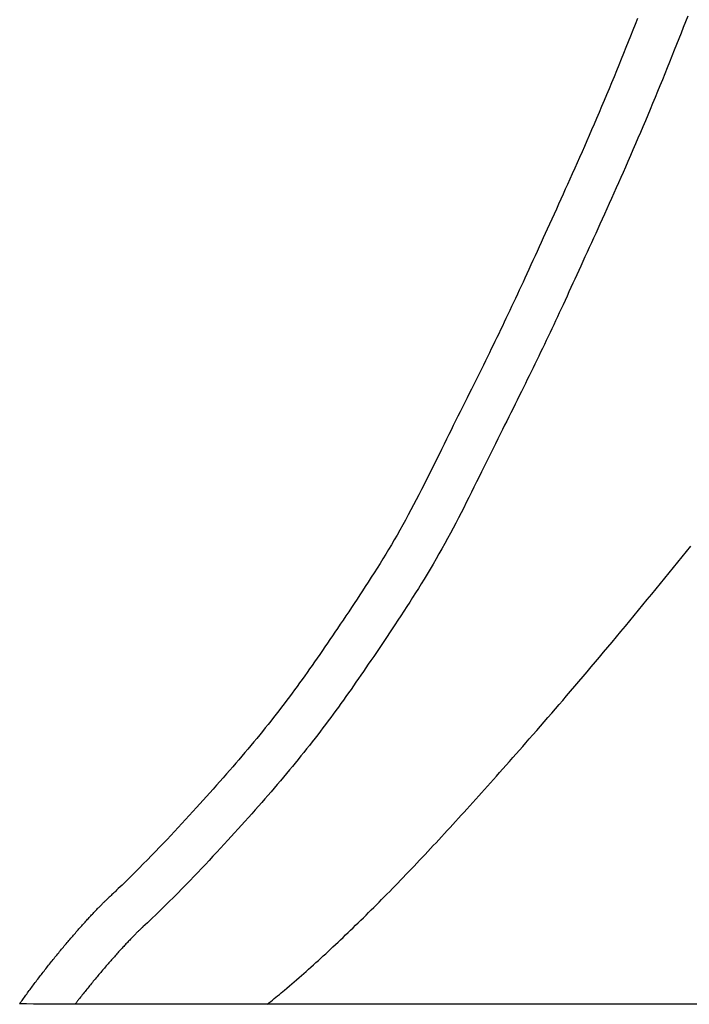
# Model space of a CAD drawing. Extents: x -335 to 1028, y -351 to 581.
# Drawn here: x -115 to -86, y -145 to -102 of the extents above; entities that cross this region are included whole.
import ezdxf

# ---------------------------------------------------------------- set-up
doc = ezdxf.new("R2010")
doc.units = 0
doc.header["$LTSCALE"] = 20
doc.layers.add('DETAIL', color=5, linetype='CONTINUOUS')

msp = doc.modelspace()

# ---------------------------------------------------------------- linework, layer by layer
at = {"layer": 'DETAIL', "color": 5, "linetype": 'CONTINUOUS'}
for p, q in [((-88.728, -102.384), (-88.828, -102.637)), ((-86.556, -102.281), (-86.652, -102.526)), ((-88.828, -102.637), (-88.927, -102.888)), ((-86.748, -102.772), (-86.844, -103.018)), ((-86.652, -102.526), (-86.748, -102.772)), ((-86.748, -102.772), (-86.748, -102.772)), ((-89.028, -103.14), (-89.129, -103.392)), ((-88.927, -102.888), (-89.028, -103.14)), ((-88.927, -102.888), (-88.927, -102.888)), ((-86.844, -103.018), (-86.94, -103.262)), ((-89.23, -103.644), (-89.331, -103.895)), ((-89.129, -103.392), (-89.23, -103.644)), ((-89.129, -103.392), (-89.129, -103.392)), ((-87.037, -103.505), (-87.135, -103.752)), ((-86.94, -103.262), (-87.037, -103.505)), ((-86.94, -103.262), (-86.94, -103.262)), ((-89.331, -103.895), (-89.433, -104.145)), ((-89.331, -103.895), (-89.331, -103.895)), ((-87.236, -104.007), (-87.34, -104.266)), ((-87.135, -103.752), (-87.236, -104.007)), ((-87.135, -103.752), (-87.135, -103.752)), ((-89.536, -104.397), (-89.641, -104.654)), ((-89.433, -104.145), (-89.536, -104.397)), ((-89.536, -104.397), (-89.536, -104.397)), ((-87.444, -104.524), (-87.547, -104.78)), ((-87.34, -104.266), (-87.444, -104.524)), ((-87.34, -104.266), (-87.34, -104.266)), ((-89.747, -104.912), (-89.854, -105.17)), ((-89.641, -104.654), (-89.747, -104.912)), ((-89.747, -104.912), (-89.747, -104.912)), ((-87.547, -104.78), (-87.651, -105.037)), ((-87.547, -104.78), (-87.547, -104.78)), ((-89.854, -105.17), (-89.961, -105.427)), ((-87.756, -105.293), (-87.861, -105.549)), ((-87.651, -105.037), (-87.756, -105.293)), ((-87.756, -105.293), (-87.756, -105.293)), ((-90.068, -105.684), (-90.176, -105.941)), ((-89.961, -105.427), (-90.068, -105.684)), ((-89.961, -105.427), (-89.961, -105.427)), ((-87.967, -105.805), (-88.073, -106.062)), ((-87.861, -105.549), (-87.967, -105.805)), ((-87.967, -105.805), (-87.967, -105.805)), ((-90.284, -106.197), (-90.393, -106.454)), ((-90.176, -105.941), (-90.284, -106.197)), ((-90.176, -105.941), (-90.176, -105.941)), ((-88.073, -106.062), (-88.179, -106.317)), ((-90.393, -106.454), (-90.504, -106.713)), ((-90.393, -106.454), (-90.393, -106.454)), ((-88.285, -106.568), (-88.39, -106.818)), ((-88.179, -106.317), (-88.285, -106.568)), ((-88.179, -106.317), (-88.179, -106.317)), ((-90.613, -106.966), (-90.717, -107.208)), ((-90.504, -106.713), (-90.613, -106.966)), ((-90.613, -106.966), (-90.613, -106.966)), ((-88.496, -107.069), (-88.603, -107.319)), ((-88.39, -106.818), (-88.496, -107.069)), ((-88.39, -106.818), (-88.39, -106.818)), ((-90.82, -107.444), (-90.923, -107.682)), ((-90.717, -107.208), (-90.82, -107.444)), ((-90.82, -107.444), (-90.82, -107.444)), ((-88.603, -107.319), (-88.71, -107.57)), ((-88.603, -107.319), (-88.603, -107.319)), ((-91.028, -107.921), (-91.133, -108.159)), ((-90.923, -107.682), (-91.028, -107.921)), ((-91.028, -107.921), (-91.028, -107.921)), ((-88.817, -107.819), (-88.925, -108.068)), ((-88.71, -107.57), (-88.817, -107.819)), ((-88.817, -107.819), (-88.817, -107.819)), ((-91.133, -108.159), (-91.238, -108.397)), ((-89.034, -108.319), (-89.144, -108.572)), ((-88.925, -108.068), (-89.034, -108.319)), ((-89.034, -108.319), (-89.034, -108.319)), ((-91.343, -108.634), (-91.449, -108.873)), ((-91.238, -108.397), (-91.343, -108.634)), ((-91.238, -108.397), (-91.238, -108.397)), ((-89.144, -108.572), (-89.252, -108.817)), ((-91.557, -109.114), (-91.662, -109.348)), ((-91.449, -108.873), (-91.557, -109.114)), ((-91.449, -108.873), (-91.449, -108.873)), ((-89.353, -109.048), (-89.452, -109.271)), ((-89.252, -108.817), (-89.353, -109.048)), ((-89.252, -108.817), (-89.252, -108.817)), ((-91.76, -109.567), (-91.856, -109.78)), ((-91.662, -109.348), (-91.76, -109.567)), ((-91.662, -109.348), (-91.662, -109.348)), ((-89.552, -109.497), (-89.653, -109.724)), ((-89.452, -109.271), (-89.552, -109.497)), ((-89.452, -109.271), (-89.452, -109.271)), ((-91.953, -109.994), (-92.05, -110.211)), ((-91.856, -109.78), (-91.953, -109.994)), ((-91.856, -109.78), (-91.856, -109.78)), ((-89.755, -109.951), (-89.856, -110.177)), ((-89.653, -109.724), (-89.755, -109.951)), ((-89.653, -109.724), (-89.653, -109.724)), ((-92.148, -110.427), (-92.245, -110.641)), ((-92.05, -110.211), (-92.148, -110.427)), ((-92.05, -110.211), (-92.05, -110.211)), ((-89.957, -110.402), (-90.06, -110.629)), ((-89.856, -110.177), (-89.957, -110.402)), ((-89.856, -110.177), (-89.856, -110.177)), ((-92.343, -110.856), (-92.441, -111.072)), ((-92.245, -110.641), (-92.343, -110.856)), ((-92.245, -110.641), (-92.245, -110.641)), ((-90.163, -110.859), (-90.264, -111.081)), ((-90.06, -110.629), (-90.163, -110.859)), ((-90.06, -110.629), (-90.06, -110.629)), ((-92.54, -111.291), (-92.637, -111.503)), ((-92.441, -111.072), (-92.54, -111.291)), ((-92.441, -111.072), (-92.441, -111.072)), ((-90.357, -111.288), (-90.448, -111.488)), ((-90.264, -111.081), (-90.357, -111.288)), ((-90.264, -111.081), (-90.264, -111.081)), ((-92.727, -111.701), (-92.814, -111.892)), ((-92.637, -111.503), (-92.727, -111.701)), ((-92.637, -111.503), (-92.637, -111.503)), ((-90.54, -111.691), (-90.633, -111.895)), ((-90.448, -111.488), (-90.54, -111.691)), ((-90.448, -111.488), (-90.448, -111.488)), ((-92.902, -112.086), (-92.992, -112.282)), ((-92.814, -111.892), (-92.902, -112.086)), ((-92.814, -111.892), (-92.814, -111.892)), ((-90.726, -112.099), (-90.818, -112.302)), ((-90.633, -111.895), (-90.726, -112.099)), ((-90.633, -111.895), (-90.633, -111.895)), ((-93.081, -112.477), (-93.169, -112.672)), ((-92.992, -112.282), (-93.081, -112.477)), ((-92.992, -112.282), (-92.992, -112.282)), ((-90.91, -112.504), (-91.004, -112.709)), ((-90.818, -112.302), (-90.91, -112.504)), ((-90.818, -112.302), (-90.818, -112.302)), ((-93.348, -113.061), (-93.438, -113.259)), ((-93.258, -112.866), (-93.348, -113.061)), ((-93.348, -113.061), (-93.348, -113.061)), ((-93.169, -112.672), (-93.258, -112.866)), ((-93.169, -112.672), (-93.169, -112.672)), ((-91.098, -112.915), (-91.189, -113.115)), ((-91.004, -112.709), (-91.098, -112.915)), ((-91.004, -112.709), (-91.004, -112.709)), ((-93.526, -113.45), (-93.609, -113.63)), ((-93.438, -113.259), (-93.526, -113.45)), ((-93.526, -113.45), (-93.526, -113.45)), ((-91.358, -113.486), (-91.443, -113.67)), ((-91.275, -113.303), (-91.358, -113.486)), ((-91.358, -113.486), (-91.358, -113.486)), ((-91.189, -113.115), (-91.275, -113.303)), ((-91.189, -113.115), (-91.189, -113.115)), ((-93.689, -113.803), (-93.77, -113.979)), ((-93.609, -113.63), (-93.689, -113.803)), ((-93.689, -113.803), (-93.689, -113.803)), ((-91.528, -113.856), (-91.613, -114.041)), ((-91.443, -113.67), (-91.528, -113.856)), ((-91.528, -113.856), (-91.528, -113.856)), ((-93.934, -114.332), (-94.016, -114.508)), ((-93.852, -114.156), (-93.934, -114.332)), ((-93.77, -113.979), (-93.852, -114.156)), ((-93.852, -114.156), (-93.852, -114.156)), ((-91.698, -114.226), (-91.783, -114.41)), ((-91.613, -114.041), (-91.698, -114.226)), ((-91.698, -114.226), (-91.698, -114.226)), ((-94.098, -114.684), (-94.181, -114.86)), ((-94.016, -114.508), (-94.098, -114.684)), ((-94.016, -114.508), (-94.016, -114.508)), ((-91.868, -114.595), (-91.954, -114.782)), ((-91.783, -114.41), (-91.868, -114.595)), ((-91.868, -114.595), (-91.868, -114.595)), ((-94.264, -115.037), (-94.347, -115.212)), ((-94.181, -114.86), (-94.264, -115.037)), ((-94.181, -114.86), (-94.181, -114.86)), ((-92.12, -115.139), (-92.198, -115.308)), ((-92.039, -114.965), (-92.12, -115.139)), ((-91.954, -114.782), (-92.039, -114.965)), ((-92.039, -114.965), (-92.039, -114.965)), ((-94.504, -115.544), (-94.583, -115.71)), ((-94.426, -115.379), (-94.504, -115.544)), ((-94.504, -115.544), (-94.504, -115.544)), ((-94.347, -115.212), (-94.426, -115.379)), ((-94.347, -115.212), (-94.347, -115.212)), ((-92.278, -115.479), (-92.359, -115.65)), ((-92.198, -115.308), (-92.278, -115.479)), ((-92.198, -115.308), (-92.198, -115.308)), ((-94.743, -116.041), (-94.823, -116.207)), ((-94.663, -115.876), (-94.743, -116.041)), ((-94.583, -115.71), (-94.663, -115.876)), ((-94.663, -115.876), (-94.663, -115.876)), ((-92.519, -115.993), (-92.6, -116.164)), ((-92.439, -115.822), (-92.519, -115.993)), ((-92.519, -115.993), (-92.519, -115.993)), ((-92.359, -115.65), (-92.439, -115.822)), ((-92.359, -115.65), (-92.359, -115.65)), ((-94.903, -116.373), (-94.983, -116.538)), ((-94.823, -116.207), (-94.903, -116.373)), ((-94.823, -116.207), (-94.823, -116.207)), ((-92.681, -116.334), (-92.763, -116.505)), ((-92.6, -116.164), (-92.681, -116.334)), ((-92.681, -116.334), (-92.681, -116.334)), ((-95.145, -116.869), (-95.23, -117.043)), ((-95.063, -116.702), (-95.145, -116.869)), ((-95.145, -116.869), (-95.145, -116.869)), ((-94.983, -116.538), (-95.063, -116.702)), ((-94.983, -116.538), (-94.983, -116.538)), ((-92.926, -116.845), (-93.007, -117.014)), ((-92.844, -116.676), (-92.926, -116.845)), ((-92.763, -116.505), (-92.844, -116.676)), ((-92.844, -116.676), (-92.844, -116.676)), ((-95.318, -117.22), (-95.405, -117.397)), ((-95.23, -117.043), (-95.318, -117.22)), ((-95.318, -117.22), (-95.318, -117.22)), ((-93.089, -117.184), (-93.171, -117.353)), ((-93.007, -117.014), (-93.089, -117.184)), ((-93.007, -117.014), (-93.007, -117.014)), ((-95.578, -117.747), (-95.666, -117.923)), ((-95.491, -117.572), (-95.578, -117.747)), ((-95.405, -117.397), (-95.491, -117.572)), ((-95.491, -117.572), (-95.491, -117.572)), ((-93.336, -117.691), (-93.419, -117.86)), ((-93.253, -117.522), (-93.336, -117.691)), ((-93.336, -117.691), (-93.336, -117.691)), ((-93.171, -117.353), (-93.253, -117.522)), ((-93.171, -117.353), (-93.171, -117.353)), ((-95.754, -118.1), (-95.84, -118.274)), ((-95.666, -117.923), (-95.754, -118.1)), ((-95.666, -117.923), (-95.666, -117.923)), ((-93.502, -118.028), (-93.584, -118.194)), ((-93.419, -117.86), (-93.502, -118.028)), ((-93.502, -118.028), (-93.502, -118.028)), ((-95.926, -118.446), (-96.015, -118.625)), ((-95.84, -118.274), (-95.926, -118.446)), ((-95.84, -118.274), (-95.84, -118.274)), ((-93.758, -118.546), (-93.849, -118.731)), ((-93.668, -118.365), (-93.758, -118.546)), ((-93.584, -118.194), (-93.668, -118.365)), ((-93.668, -118.365), (-93.668, -118.365)), ((-96.213, -119.022), (-96.313, -119.222)), ((-96.113, -118.82), (-96.213, -119.022)), ((-96.213, -119.022), (-96.213, -119.022)), ((-96.015, -118.625), (-96.113, -118.82)), ((-96.015, -118.625), (-96.015, -118.625)), ((-93.941, -118.914), (-94.032, -119.096)), ((-93.849, -118.731), (-93.941, -118.914)), ((-93.849, -118.731), (-93.849, -118.731)), ((-96.412, -119.42), (-96.51, -119.618)), ((-96.313, -119.222), (-96.412, -119.42)), ((-96.412, -119.42), (-96.412, -119.42)), ((-94.214, -119.462), (-94.306, -119.646)), ((-94.122, -119.279), (-94.214, -119.462)), ((-94.214, -119.462), (-94.214, -119.462)), ((-94.032, -119.096), (-94.122, -119.279)), ((-94.032, -119.096), (-94.032, -119.096)), ((-96.609, -119.818), (-96.709, -120.017)), ((-96.51, -119.618), (-96.609, -119.818)), ((-96.609, -119.818), (-96.609, -119.818)), ((-94.396, -119.827), (-94.486, -120.007)), ((-94.306, -119.646), (-94.396, -119.827)), ((-94.396, -119.827), (-94.396, -119.827)), ((-96.807, -120.215), (-96.904, -120.411)), ((-96.709, -120.017), (-96.807, -120.215)), ((-96.807, -120.215), (-96.807, -120.215)), ((-94.578, -120.193), (-94.678, -120.394)), ((-94.486, -120.007), (-94.578, -120.193)), ((-94.578, -120.193), (-94.578, -120.193)), ((-97.004, -120.614), (-97.11, -120.829)), ((-96.904, -120.411), (-97.004, -120.614)), ((-97.004, -120.614), (-97.004, -120.614)), ((-94.782, -120.602), (-94.884, -120.807)), ((-94.678, -120.394), (-94.782, -120.602)), ((-94.782, -120.602), (-94.782, -120.602)), ((-97.218, -121.051), (-97.326, -121.27)), ((-97.11, -120.829), (-97.218, -121.051)), ((-97.218, -121.051), (-97.218, -121.051)), ((-94.985, -121.011), (-95.086, -121.215)), ((-94.884, -120.807), (-94.985, -121.011)), ((-94.985, -121.011), (-94.985, -121.011)), ((-97.433, -121.488), (-97.541, -121.706)), ((-97.326, -121.27), (-97.433, -121.488)), ((-97.433, -121.488), (-97.433, -121.488)), ((-95.187, -121.42), (-95.289, -121.626)), ((-95.086, -121.215), (-95.187, -121.42)), ((-95.187, -121.42), (-95.187, -121.42)), ((-97.649, -121.925), (-97.757, -122.143)), ((-97.541, -121.706), (-97.649, -121.925)), ((-97.649, -121.925), (-97.649, -121.925)), ((-95.39, -121.83), (-95.489, -122.031)), ((-95.289, -121.626), (-95.39, -121.83)), ((-95.39, -121.83), (-95.39, -121.83)), ((-97.866, -122.361), (-97.975, -122.577)), ((-97.757, -122.143), (-97.866, -122.361)), ((-97.866, -122.361), (-97.866, -122.361)), ((-95.592, -122.239), (-95.701, -122.46)), ((-95.489, -122.031), (-95.592, -122.239)), ((-95.592, -122.239), (-95.592, -122.239)), ((-98.086, -122.795), (-98.199, -123.016)), ((-97.975, -122.577), (-98.086, -122.795)), ((-98.086, -122.795), (-98.086, -122.795)), ((-95.813, -122.687), (-95.924, -122.911)), ((-95.701, -122.46), (-95.813, -122.687)), ((-95.813, -122.687), (-95.813, -122.687)), ((-98.313, -123.237), (-98.428, -123.457)), ((-98.199, -123.016), (-98.313, -123.237)), ((-98.313, -123.237), (-98.313, -123.237)), ((-96.035, -123.134), (-96.147, -123.356)), ((-95.924, -122.911), (-96.035, -123.134)), ((-96.035, -123.134), (-96.035, -123.134)), ((-98.544, -123.676), (-98.662, -123.895)), ((-98.428, -123.457), (-98.544, -123.676)), ((-98.544, -123.676), (-98.544, -123.676)), ((-96.259, -123.579), (-96.372, -123.802)), ((-96.147, -123.356), (-96.259, -123.579)), ((-96.259, -123.579), (-96.259, -123.579)), ((-98.78, -124.113), (-98.9, -124.329)), ((-98.662, -123.895), (-98.78, -124.113)), ((-98.78, -124.113), (-98.78, -124.113)), ((-96.486, -124.024), (-96.601, -124.245)), ((-96.372, -123.802), (-96.486, -124.024)), ((-96.486, -124.024), (-96.486, -124.024)), ((-99.021, -124.546), (-99.145, -124.763)), ((-98.9, -124.329), (-99.021, -124.546)), ((-99.021, -124.546), (-99.021, -124.546)), ((-96.718, -124.466), (-96.837, -124.69)), ((-96.601, -124.245), (-96.718, -124.466)), ((-96.718, -124.466), (-96.718, -124.466)), ((-99.268, -124.977), (-99.389, -125.183)), ((-99.145, -124.763), (-99.268, -124.977)), ((-99.268, -124.977), (-99.268, -124.977)), ((-96.958, -124.914), (-97.081, -125.137)), ((-96.837, -124.69), (-96.958, -124.914)), ((-96.958, -124.914), (-96.958, -124.914)), ((-99.51, -125.386), (-99.633, -125.589)), ((-99.389, -125.183), (-99.51, -125.386)), ((-99.51, -125.386), (-99.51, -125.386)), ((-97.204, -125.359), (-97.329, -125.58)), ((-97.081, -125.137), (-97.204, -125.359)), ((-97.204, -125.359), (-97.204, -125.359)), ((-86.606, -125.477), (-86.416, -125.241)), ((-99.757, -125.792), (-99.883, -125.995)), ((-99.633, -125.589), (-99.757, -125.792)), ((-99.757, -125.792), (-99.757, -125.792)), ((-97.455, -125.801), (-97.583, -126.02)), ((-97.329, -125.58), (-97.455, -125.801)), ((-97.455, -125.801), (-97.455, -125.801)), ((-86.982, -125.942), (-86.795, -125.71)), ((-86.795, -125.71), (-86.606, -125.477)), ((-86.606, -125.477), (-86.606, -125.477)), ((-100.009, -126.196), (-100.136, -126.396)), ((-99.883, -125.995), (-100.009, -126.196)), ((-100.009, -126.196), (-100.009, -126.196)), ((-97.712, -126.24), (-97.844, -126.461)), ((-97.583, -126.02), (-97.712, -126.24)), ((-97.712, -126.24), (-97.712, -126.24)), ((-87.36, -126.406), (-87.171, -126.174)), ((-87.171, -126.174), (-86.982, -125.942)), ((-86.982, -125.942), (-86.982, -125.942)), ((-100.264, -126.597), (-100.395, -126.8)), ((-100.136, -126.396), (-100.264, -126.597)), ((-100.264, -126.597), (-100.264, -126.597)), ((-97.974, -126.676), (-98.098, -126.878)), ((-97.844, -126.461), (-97.974, -126.676)), ((-97.974, -126.676), (-97.974, -126.676)), ((-87.738, -126.869), (-87.548, -126.638)), ((-87.548, -126.638), (-87.36, -126.406)), ((-87.36, -126.406), (-87.36, -126.406)), ((-100.522, -126.997), (-100.643, -127.182)), ((-100.395, -126.8), (-100.522, -126.997)), ((-100.522, -126.997), (-100.522, -126.997)), ((-98.22, -127.075), (-98.344, -127.273)), ((-98.098, -126.878), (-98.22, -127.075)), ((-98.22, -127.075), (-98.22, -127.075)), ((-88.116, -127.332), (-87.927, -127.101)), ((-87.927, -127.101), (-87.738, -126.869)), ((-87.738, -126.869), (-87.738, -126.869)), ((-100.879, -127.542), (-100.999, -127.724)), ((-100.76, -127.361), (-100.879, -127.542)), ((-100.643, -127.182), (-100.76, -127.361)), ((-100.76, -127.361), (-100.76, -127.361)), ((-98.47, -127.472), (-98.597, -127.67)), ((-98.344, -127.273), (-98.47, -127.472)), ((-98.47, -127.472), (-98.47, -127.472)), ((-88.495, -127.793), (-88.306, -127.563)), ((-88.306, -127.563), (-88.116, -127.332)), ((-88.116, -127.332), (-88.116, -127.332)), ((-101.12, -127.906), (-101.24, -128.086)), ((-100.999, -127.724), (-101.12, -127.906)), ((-100.999, -127.724), (-100.999, -127.724)), ((-98.724, -127.867), (-98.851, -128.063)), ((-98.597, -127.67), (-98.724, -127.867)), ((-98.724, -127.867), (-98.724, -127.867)), ((-88.685, -128.023), (-88.495, -127.793)), ((-88.495, -127.793), (-88.495, -127.793)), ((-101.36, -128.266), (-101.482, -128.448)), ((-101.24, -128.086), (-101.36, -128.266)), ((-101.24, -128.086), (-101.24, -128.086)), ((-98.98, -128.26), (-99.111, -128.46)), ((-98.851, -128.063), (-98.98, -128.26)), ((-98.98, -128.26), (-98.98, -128.26)), ((-89.065, -128.483), (-88.874, -128.253)), ((-88.874, -128.253), (-88.685, -128.023)), ((-88.874, -128.253), (-88.874, -128.253)), ((-101.725, -128.808), (-101.836, -128.973)), ((-101.605, -128.631), (-101.725, -128.808)), ((-101.725, -128.808), (-101.725, -128.808)), ((-101.482, -128.448), (-101.605, -128.631)), ((-101.482, -128.448), (-101.482, -128.448)), ((-99.355, -128.828), (-99.466, -128.996)), ((-99.238, -128.652), (-99.355, -128.828)), ((-99.111, -128.46), (-99.238, -128.652)), ((-99.238, -128.652), (-99.238, -128.652)), ((-89.445, -128.941), (-89.255, -128.713)), ((-89.255, -128.713), (-89.065, -128.483)), ((-89.255, -128.713), (-89.255, -128.713)), ((-101.943, -129.131), (-102.051, -129.291)), ((-101.836, -128.973), (-101.943, -129.131)), ((-101.943, -129.131), (-101.943, -129.131)), ((-99.58, -129.167), (-99.696, -129.34)), ((-99.466, -128.996), (-99.58, -129.167)), ((-99.466, -128.996), (-99.466, -128.996)), ((-89.83, -129.403), (-89.636, -129.171)), ((-89.636, -129.171), (-89.445, -128.941)), ((-89.636, -129.171), (-89.636, -129.171)), ((-102.271, -129.614), (-102.381, -129.774)), ((-102.161, -129.453), (-102.271, -129.614)), ((-102.051, -129.291), (-102.161, -129.453)), ((-102.161, -129.453), (-102.161, -129.453)), ((-99.926, -129.683), (-100.042, -129.853)), ((-99.811, -129.512), (-99.926, -129.683)), ((-99.926, -129.683), (-99.926, -129.683)), ((-99.696, -129.34), (-99.811, -129.512)), ((-99.696, -129.34), (-99.696, -129.34)), ((-90.198, -129.843), (-90.019, -129.629)), ((-90.019, -129.629), (-89.83, -129.403)), ((-90.019, -129.629), (-90.019, -129.629)), ((-102.602, -130.095), (-102.714, -130.255)), ((-102.491, -129.934), (-102.602, -130.095)), ((-102.602, -130.095), (-102.602, -130.095)), ((-102.381, -129.774), (-102.491, -129.934)), ((-102.381, -129.774), (-102.381, -129.774)), ((-100.158, -130.025), (-100.276, -130.198)), ((-100.042, -129.853), (-100.158, -130.025)), ((-100.158, -130.025), (-100.158, -130.025)), ((-90.551, -130.262), (-90.374, -130.052)), ((-90.374, -130.052), (-90.198, -129.843)), ((-90.374, -130.052), (-90.374, -130.052)), ((-102.824, -130.414), (-102.932, -130.567)), ((-102.714, -130.255), (-102.824, -130.414)), ((-102.824, -130.414), (-102.824, -130.414)), ((-100.498, -130.524), (-100.603, -130.677)), ((-100.39, -130.367), (-100.498, -130.524)), ((-100.276, -130.198), (-100.39, -130.367)), ((-100.39, -130.367), (-100.39, -130.367)), ((-90.909, -130.686), (-90.73, -130.474)), ((-90.73, -130.474), (-90.551, -130.262)), ((-90.73, -130.474), (-90.73, -130.474)), ((-103.147, -130.87), (-103.255, -131.021)), ((-103.039, -130.718), (-103.147, -130.87)), ((-102.932, -130.567), (-103.039, -130.718)), ((-103.039, -130.718), (-103.039, -130.718)), ((-100.817, -130.988), (-100.924, -131.143)), ((-100.71, -130.832), (-100.817, -130.988)), ((-100.817, -130.988), (-100.817, -130.988)), ((-100.603, -130.677), (-100.71, -130.832)), ((-100.603, -130.677), (-100.603, -130.677)), ((-91.265, -131.105), (-91.087, -130.896)), ((-91.087, -130.896), (-90.909, -130.686)), ((-91.087, -130.896), (-91.087, -130.896)), ((-103.474, -131.323), (-103.584, -131.474)), ((-103.364, -131.173), (-103.474, -131.323)), ((-103.474, -131.323), (-103.474, -131.323)), ((-103.255, -131.021), (-103.364, -131.173)), ((-103.255, -131.021), (-103.255, -131.021)), ((-101.032, -131.297), (-101.14, -131.451)), ((-100.924, -131.143), (-101.032, -131.297)), ((-101.032, -131.297), (-101.032, -131.297)), ((-91.627, -131.53), (-91.445, -131.317)), ((-91.445, -131.317), (-91.265, -131.105)), ((-91.445, -131.317), (-91.445, -131.317)), ((-103.805, -131.772), (-103.917, -131.922)), ((-103.694, -131.623), (-103.805, -131.772)), ((-103.584, -131.474), (-103.694, -131.623)), ((-103.694, -131.623), (-103.694, -131.623)), ((-101.357, -131.759), (-101.467, -131.913)), ((-101.249, -131.605), (-101.357, -131.759)), ((-101.14, -131.451), (-101.249, -131.605)), ((-101.249, -131.605), (-101.249, -131.605)), ((-91.967, -131.928), (-91.804, -131.737)), ((-91.804, -131.737), (-91.627, -131.53)), ((-91.804, -131.737), (-91.804, -131.737)), ((-104.147, -132.226), (-104.263, -132.377)), ((-104.031, -132.074), (-104.147, -132.226)), ((-104.147, -132.226), (-104.147, -132.226)), ((-103.917, -131.922), (-104.031, -132.074)), ((-103.917, -131.922), (-103.917, -131.922)), ((-101.685, -132.217), (-101.795, -132.368)), ((-101.576, -132.065), (-101.685, -132.217)), ((-101.685, -132.217), (-101.685, -132.217)), ((-101.467, -131.913), (-101.576, -132.065)), ((-101.467, -131.913), (-101.467, -131.913)), ((-92.285, -132.297), (-92.125, -132.111)), ((-92.125, -132.111), (-91.967, -131.928)), ((-92.125, -132.111), (-92.125, -132.111)), ((-104.496, -132.677), (-104.614, -132.827)), ((-104.379, -132.527), (-104.496, -132.677)), ((-104.263, -132.377), (-104.379, -132.527)), ((-104.379, -132.527), (-104.379, -132.527)), ((-102.017, -132.671), (-102.129, -132.821)), ((-101.906, -132.52), (-102.017, -132.671)), ((-101.795, -132.368), (-101.906, -132.52)), ((-101.906, -132.52), (-101.906, -132.52)), ((-92.77, -132.858), (-92.609, -132.672)), ((-92.609, -132.672), (-92.447, -132.485)), ((-92.447, -132.485), (-92.285, -132.297)), ((-92.447, -132.485), (-92.447, -132.485)), ((-104.732, -132.977), (-104.851, -133.125)), ((-104.614, -132.827), (-104.732, -132.977)), ((-104.614, -132.827), (-104.614, -132.827)), ((-102.354, -133.121), (-102.466, -133.269)), ((-102.241, -132.971), (-102.354, -133.121)), ((-102.354, -133.121), (-102.354, -133.121)), ((-102.129, -132.821), (-102.241, -132.971)), ((-102.129, -132.821), (-102.129, -132.821)), ((-93.094, -133.23), (-92.931, -133.043)), ((-92.931, -133.043), (-92.77, -132.858)), ((-92.77, -132.858), (-92.77, -132.858)), ((-105.09, -133.421), (-105.217, -133.575)), ((-104.969, -133.272), (-105.09, -133.421)), ((-105.09, -133.421), (-105.09, -133.421)), ((-104.851, -133.125), (-104.969, -133.272)), ((-104.851, -133.125), (-104.851, -133.125)), ((-102.581, -133.419), (-102.699, -133.573)), ((-102.466, -133.269), (-102.581, -133.419)), ((-102.581, -133.419), (-102.581, -133.419)), ((-93.418, -133.602), (-93.259, -133.42)), ((-93.259, -133.42), (-93.094, -133.23)), ((-93.094, -133.23), (-93.094, -133.23)), ((-105.475, -133.887), (-105.604, -134.041)), ((-105.346, -133.732), (-105.475, -133.887)), ((-105.217, -133.575), (-105.346, -133.732)), ((-105.346, -133.732), (-105.346, -133.732)), ((-102.941, -133.882), (-103.062, -134.035)), ((-102.82, -133.728), (-102.941, -133.882)), ((-102.699, -133.573), (-102.82, -133.728)), ((-102.82, -133.728), (-102.82, -133.728)), ((-93.843, -134.086), (-93.702, -133.926)), ((-93.702, -133.926), (-93.563, -133.768)), ((-93.702, -133.926), (-93.702, -133.926)), ((-93.563, -133.768), (-93.418, -133.602)), ((-93.418, -133.602), (-93.418, -133.602)), ((-105.863, -134.348), (-105.995, -134.501)), ((-105.733, -134.194), (-105.863, -134.348)), ((-105.863, -134.348), (-105.863, -134.348)), ((-105.604, -134.041), (-105.733, -134.194)), ((-105.604, -134.041), (-105.604, -134.041)), ((-103.306, -134.339), (-103.429, -134.492)), ((-103.183, -134.187), (-103.306, -134.339)), ((-103.306, -134.339), (-103.306, -134.339)), ((-103.062, -134.035), (-103.183, -134.187)), ((-103.062, -134.035), (-103.062, -134.035)), ((-94.128, -134.411), (-93.986, -134.249)), ((-93.986, -134.249), (-93.843, -134.086)), ((-93.986, -134.249), (-93.986, -134.249)), ((-106.255, -134.804), (-106.389, -134.957)), ((-106.125, -134.653), (-106.255, -134.804)), ((-105.995, -134.501), (-106.125, -134.653)), ((-106.125, -134.653), (-106.125, -134.653)), ((-103.675, -134.792), (-103.801, -134.944)), ((-103.552, -134.643), (-103.675, -134.792)), ((-103.429, -134.492), (-103.552, -134.643)), ((-103.552, -134.643), (-103.552, -134.643)), ((-94.556, -134.894), (-94.412, -134.732)), ((-94.412, -134.732), (-94.27, -134.572)), ((-94.27, -134.572), (-94.128, -134.411)), ((-94.27, -134.572), (-94.27, -134.572)), ((-106.529, -135.119), (-106.674, -135.283)), ((-106.389, -134.957), (-106.529, -135.119)), ((-106.389, -134.957), (-106.389, -134.957)), ((-103.932, -135.101), (-104.066, -135.261)), ((-103.801, -134.944), (-103.932, -135.101)), ((-103.801, -134.944), (-103.801, -134.944)), ((-94.972, -135.361), (-94.842, -135.215)), ((-94.842, -135.215), (-94.701, -135.057)), ((-94.842, -135.215), (-94.842, -135.215)), ((-94.701, -135.057), (-94.556, -134.894)), ((-94.556, -134.894), (-94.556, -134.894)), ((-106.961, -135.608), (-107.105, -135.77)), ((-106.818, -135.446), (-106.961, -135.608)), ((-106.961, -135.608), (-106.961, -135.608)), ((-106.674, -135.283), (-106.818, -135.446)), ((-106.674, -135.283), (-106.674, -135.283)), ((-104.333, -135.575), (-104.467, -135.732)), ((-104.199, -135.419), (-104.333, -135.575)), ((-104.333, -135.575), (-104.333, -135.575)), ((-104.066, -135.261), (-104.199, -135.419)), ((-104.066, -135.261), (-104.066, -135.261)), ((-95.353, -135.787), (-95.224, -135.644)), ((-95.224, -135.644), (-95.097, -135.501)), ((-95.097, -135.501), (-94.972, -135.361)), ((-95.097, -135.501), (-95.097, -135.501)), ((-107.395, -136.093), (-107.54, -136.254)), ((-107.25, -135.931), (-107.395, -136.093)), ((-107.105, -135.77), (-107.25, -135.931)), ((-107.25, -135.931), (-107.25, -135.931)), ((-104.738, -136.045), (-104.873, -136.2)), ((-104.602, -135.889), (-104.738, -136.045)), ((-104.467, -135.732), (-104.602, -135.889)), ((-104.602, -135.889), (-104.602, -135.889)), ((-95.737, -136.214), (-95.609, -136.072)), ((-95.609, -136.072), (-95.481, -135.93)), ((-95.609, -136.072), (-95.609, -136.072)), ((-95.481, -135.93), (-95.353, -135.787)), ((-95.353, -135.787), (-95.353, -135.787)), ((-107.683, -136.412), (-107.831, -136.575)), ((-107.54, -136.254), (-107.683, -136.412)), ((-107.54, -136.254), (-107.54, -136.254)), ((-105.145, -136.51), (-105.29, -136.675)), ((-105.007, -136.354), (-105.145, -136.51)), ((-105.145, -136.51), (-105.145, -136.51)), ((-104.873, -136.2), (-105.007, -136.354)), ((-104.873, -136.2), (-104.873, -136.2)), ((-96.123, -136.641), (-95.996, -136.501)), ((-95.996, -136.501), (-95.866, -136.357)), ((-95.866, -136.357), (-95.737, -136.214)), ((-95.866, -136.357), (-95.866, -136.357)), ((-108.147, -136.921), (-108.307, -137.095)), ((-107.987, -136.746), (-108.147, -136.921)), ((-108.147, -136.921), (-108.147, -136.921)), ((-107.831, -136.575), (-107.987, -136.746)), ((-107.831, -136.575), (-107.831, -136.575)), ((-105.439, -136.842), (-105.587, -137.008)), ((-105.29, -136.675), (-105.439, -136.842)), ((-105.439, -136.842), (-105.439, -136.842)), ((-96.486, -137.04), (-96.365, -136.907)), ((-96.365, -136.907), (-96.245, -136.776)), ((-96.365, -136.907), (-96.365, -136.907)), ((-96.245, -136.776), (-96.123, -136.641)), ((-96.123, -136.641), (-96.123, -136.641)), ((-108.465, -137.267), (-108.625, -137.439)), ((-108.307, -137.095), (-108.465, -137.267)), ((-108.465, -137.267), (-108.465, -137.267)), ((-105.882, -137.337), (-106.031, -137.501)), ((-105.734, -137.172), (-105.882, -137.337)), ((-105.587, -137.008), (-105.734, -137.172)), ((-105.734, -137.172), (-105.734, -137.172)), ((-96.85, -137.438), (-96.729, -137.306)), ((-96.729, -137.306), (-96.607, -137.173)), ((-96.607, -137.173), (-96.486, -137.04)), ((-96.607, -137.173), (-96.607, -137.173)), ((-108.946, -137.783), (-109.107, -137.953)), ((-108.785, -137.611), (-108.946, -137.783)), ((-108.625, -137.439), (-108.785, -137.611)), ((-108.785, -137.611), (-108.785, -137.611)), ((-106.181, -137.666), (-106.329, -137.829)), ((-106.031, -137.501), (-106.181, -137.666)), ((-106.031, -137.501), (-106.031, -137.501)), ((-97.216, -137.835), (-97.094, -137.703)), ((-97.094, -137.703), (-96.972, -137.57)), ((-97.094, -137.703), (-97.094, -137.703)), ((-96.972, -137.57), (-96.85, -137.438)), ((-96.85, -137.438), (-96.85, -137.438)), ((-109.266, -138.121), (-109.431, -138.293)), ((-109.107, -137.953), (-109.266, -138.121)), ((-109.107, -137.953), (-109.107, -137.953)), ((-106.629, -138.156), (-106.79, -138.331)), ((-106.477, -137.991), (-106.629, -138.156)), ((-106.629, -138.156), (-106.629, -138.156)), ((-106.329, -137.829), (-106.477, -137.991)), ((-106.329, -137.829), (-106.329, -137.829)), ((-97.694, -138.349), (-97.575, -138.222)), ((-97.575, -138.222), (-97.457, -138.095)), ((-97.575, -138.222), (-97.575, -138.222)), ((-97.457, -138.095), (-97.338, -137.967)), ((-97.338, -137.967), (-97.216, -137.835)), ((-97.338, -137.967), (-97.338, -137.967)), ((-109.782, -138.657), (-109.959, -138.838)), ((-109.604, -138.473), (-109.782, -138.657)), ((-109.782, -138.657), (-109.782, -138.657)), ((-109.431, -138.293), (-109.604, -138.473)), ((-109.431, -138.293), (-109.431, -138.293)), ((-106.955, -138.509), (-107.12, -138.686)), ((-106.79, -138.331), (-106.955, -138.509)), ((-106.955, -138.509), (-106.955, -138.509)), ((-98.052, -138.731), (-97.932, -138.604)), ((-97.932, -138.604), (-97.813, -138.477)), ((-97.813, -138.477), (-97.694, -138.349)), ((-97.813, -138.477), (-97.813, -138.477)), ((-110.137, -139.018), (-110.317, -139.199)), ((-109.959, -138.838), (-110.137, -139.018)), ((-110.137, -139.018), (-110.137, -139.018)), ((-107.448, -139.036), (-107.613, -139.211)), ((-107.283, -138.861), (-107.448, -139.036)), ((-107.12, -138.686), (-107.283, -138.861)), ((-107.283, -138.861), (-107.283, -138.861)), ((-98.411, -139.111), (-98.291, -138.984)), ((-98.291, -138.984), (-98.171, -138.857)), ((-98.291, -138.984), (-98.291, -138.984)), ((-98.171, -138.857), (-98.052, -138.731)), ((-98.052, -138.731), (-98.052, -138.731)), ((-110.494, -139.377), (-110.668, -139.549)), ((-110.317, -139.199), (-110.494, -139.377)), ((-110.494, -139.377), (-110.494, -139.377)), ((-107.78, -139.386), (-107.945, -139.559)), ((-107.613, -139.211), (-107.78, -139.386)), ((-107.613, -139.211), (-107.613, -139.211)), ((-98.88, -139.601), (-98.763, -139.48)), ((-98.763, -139.48), (-98.648, -139.359)), ((-98.763, -139.48), (-98.763, -139.48)), ((-98.648, -139.359), (-98.531, -139.237)), ((-98.531, -139.237), (-98.411, -139.111)), ((-98.531, -139.237), (-98.531, -139.237)), ((-111.059, -139.93), (-111.219, -140.083)), ((-110.855, -139.732), (-111.059, -139.93)), ((-110.668, -139.549), (-110.855, -139.732)), ((-110.855, -139.732), (-110.855, -139.732)), ((-108.28, -139.904), (-108.461, -140.09)), ((-108.11, -139.729), (-108.28, -139.904)), ((-108.28, -139.904), (-108.28, -139.904)), ((-107.945, -139.559), (-108.11, -139.729)), ((-107.945, -139.559), (-107.945, -139.559)), ((-99.231, -139.964), (-99.114, -139.844)), ((-99.114, -139.844), (-98.997, -139.722)), ((-98.997, -139.722), (-98.88, -139.601)), ((-98.997, -139.722), (-98.997, -139.722)), ((-111.495, -140.345), (-111.535, -140.383)), ((-111.456, -140.308), (-111.495, -140.345)), ((-111.418, -140.273), (-111.456, -140.308)), ((-111.456, -140.308), (-111.456, -140.308)), ((-111.377, -140.234), (-111.418, -140.273)), ((-111.331, -140.19), (-111.377, -140.234)), ((-111.377, -140.234), (-111.377, -140.234)), ((-111.298, -140.159), (-111.331, -140.19)), ((-111.281, -140.143), (-111.298, -140.159)), ((-111.298, -140.159), (-111.298, -140.159)), ((-111.219, -140.083), (-111.281, -140.143)), ((-111.219, -140.083), (-111.219, -140.083)), ((-108.648, -140.279), (-108.833, -140.466)), ((-108.461, -140.09), (-108.648, -140.279)), ((-108.648, -140.279), (-108.648, -140.279)), ((-99.701, -140.445), (-99.584, -140.326)), ((-99.584, -140.326), (-99.465, -140.205)), ((-99.465, -140.205), (-99.348, -140.084)), ((-99.465, -140.205), (-99.465, -140.205)), ((-99.348, -140.084), (-99.231, -139.964)), ((-99.231, -139.964), (-99.231, -139.964)), ((-111.98, -140.814), (-111.953, -140.787)), ((-111.953, -140.787), (-111.926, -140.759)), ((-111.953, -140.787), (-111.953, -140.787)), ((-111.926, -140.759), (-111.898, -140.731)), ((-111.898, -140.731), (-111.869, -140.703)), ((-111.898, -140.731), (-111.898, -140.731)), ((-111.869, -140.703), (-111.843, -140.677)), ((-111.843, -140.677), (-111.819, -140.654)), ((-111.843, -140.677), (-111.843, -140.677)), ((-111.819, -140.654), (-111.797, -140.632)), ((-111.797, -140.632), (-111.775, -140.611)), ((-111.797, -140.632), (-111.797, -140.632)), ((-111.775, -140.611), (-111.752, -140.588)), ((-111.752, -140.588), (-111.729, -140.566)), ((-111.752, -140.588), (-111.752, -140.588)), ((-111.729, -140.566), (-111.707, -140.544)), ((-111.707, -140.544), (-111.684, -140.523)), ((-111.707, -140.544), (-111.707, -140.544)), ((-111.684, -140.523), (-111.661, -140.501)), ((-111.661, -140.501), (-111.638, -140.479)), ((-111.661, -140.501), (-111.661, -140.501)), ((-111.638, -140.479), (-111.615, -140.458)), ((-111.575, -140.421), (-111.615, -140.458)), ((-111.535, -140.383), (-111.575, -140.421)), ((-111.535, -140.383), (-111.535, -140.383)), ((-109.019, -140.651), (-109.205, -140.835)), ((-108.833, -140.466), (-109.019, -140.651)), ((-109.019, -140.651), (-109.019, -140.651)), ((-100.151, -140.898), (-100.038, -140.785)), ((-100.038, -140.785), (-99.926, -140.672)), ((-99.926, -140.672), (-99.814, -140.56)), ((-99.926, -140.672), (-99.926, -140.672)), ((-99.814, -140.56), (-99.701, -140.445)), ((-99.701, -140.445), (-99.701, -140.445)), ((-112.407, -141.26), (-112.375, -141.226)), ((-112.375, -141.226), (-112.344, -141.192)), ((-112.375, -141.226), (-112.375, -141.226)), ((-112.344, -141.192), (-112.311, -141.158)), ((-112.311, -141.158), (-112.279, -141.123)), ((-112.311, -141.158), (-112.311, -141.158)), ((-112.279, -141.123), (-112.246, -141.089)), ((-112.246, -141.089), (-112.214, -141.055)), ((-112.246, -141.089), (-112.246, -141.089)), ((-112.214, -141.055), (-112.181, -141.021)), ((-112.181, -141.021), (-112.148, -140.986)), ((-112.181, -141.021), (-112.181, -141.021)), ((-112.148, -140.986), (-112.116, -140.953)), ((-112.116, -140.953), (-112.088, -140.925)), ((-112.116, -140.953), (-112.116, -140.953)), ((-112.088, -140.925), (-112.062, -140.898)), ((-112.062, -140.898), (-112.035, -140.87)), ((-112.062, -140.898), (-112.062, -140.898)), ((-112.035, -140.87), (-112.008, -140.842)), ((-112.008, -140.842), (-111.98, -140.814)), ((-112.008, -140.842), (-112.008, -140.842)), ((-109.582, -141.202), (-109.771, -141.384)), ((-109.393, -141.019), (-109.582, -141.202)), ((-109.205, -140.835), (-109.393, -141.019)), ((-109.393, -141.019), (-109.393, -141.019)), ((-100.49, -141.235), (-100.377, -141.123)), ((-100.377, -141.123), (-100.264, -141.011)), ((-100.377, -141.123), (-100.377, -141.123)), ((-100.264, -141.011), (-100.151, -140.898)), ((-100.151, -140.898), (-100.151, -140.898)), ((-112.769, -141.658), (-112.733, -141.618)), ((-112.733, -141.618), (-112.697, -141.577)), ((-112.733, -141.618), (-112.733, -141.618)), ((-112.697, -141.577), (-112.66, -141.537)), ((-112.66, -141.537), (-112.624, -141.496)), ((-112.66, -141.537), (-112.66, -141.537)), ((-112.624, -141.496), (-112.587, -141.456)), ((-112.587, -141.456), (-112.551, -141.416)), ((-112.587, -141.456), (-112.587, -141.456)), ((-112.551, -141.416), (-112.514, -141.375)), ((-112.514, -141.375), (-112.476, -141.334)), ((-112.514, -141.375), (-112.514, -141.375)), ((-112.476, -141.334), (-112.44, -141.295)), ((-112.44, -141.295), (-112.407, -141.26)), ((-112.44, -141.295), (-112.44, -141.295)), ((-109.962, -141.564), (-110.153, -141.744)), ((-109.771, -141.384), (-109.962, -141.564)), ((-109.771, -141.384), (-109.771, -141.384)), ((-100.941, -141.677), (-100.832, -141.571)), ((-100.832, -141.571), (-100.719, -141.46)), ((-100.832, -141.571), (-100.832, -141.571)), ((-100.719, -141.46), (-100.604, -141.347)), ((-100.604, -141.347), (-100.49, -141.235)), ((-100.604, -141.347), (-100.604, -141.347)), ((-113.157, -142.099), (-113.119, -142.054)), ((-113.119, -142.054), (-113.08, -142.01)), ((-113.119, -142.054), (-113.119, -142.054)), ((-113.08, -142.01), (-113.041, -141.965)), ((-113.041, -141.965), (-113.002, -141.921)), ((-113.041, -141.965), (-113.041, -141.965)), ((-113.002, -141.921), (-112.963, -141.876)), ((-112.963, -141.876), (-112.924, -141.832)), ((-112.963, -141.876), (-112.963, -141.876)), ((-112.924, -141.832), (-112.885, -141.787)), ((-112.885, -141.787), (-112.845, -141.743)), ((-112.885, -141.787), (-112.885, -141.787)), ((-112.845, -141.743), (-112.806, -141.699)), ((-112.806, -141.699), (-112.769, -141.658)), ((-112.806, -141.699), (-112.806, -141.699)), ((-110.494, -142.076), (-110.522, -142.104)), ((-110.467, -142.049), (-110.494, -142.076)), ((-110.494, -142.076), (-110.494, -142.076)), ((-110.439, -142.021), (-110.467, -142.049)), ((-110.41, -141.992), (-110.439, -142.021)), ((-110.439, -142.021), (-110.439, -142.021)), ((-110.383, -141.966), (-110.41, -141.992)), ((-110.36, -141.942), (-110.383, -141.966)), ((-110.383, -141.966), (-110.383, -141.966)), ((-110.338, -141.921), (-110.36, -141.942)), ((-110.315, -141.899), (-110.338, -141.921)), ((-110.338, -141.921), (-110.338, -141.921)), ((-110.292, -141.876), (-110.315, -141.899)), ((-110.269, -141.854), (-110.292, -141.876)), ((-110.292, -141.876), (-110.292, -141.876)), ((-110.246, -141.832), (-110.269, -141.854)), ((-110.223, -141.81), (-110.246, -141.832)), ((-110.246, -141.832), (-110.246, -141.832)), ((-110.2, -141.788), (-110.223, -141.81)), ((-110.176, -141.766), (-110.2, -141.788)), ((-110.2, -141.788), (-110.2, -141.788)), ((-110.153, -141.744), (-110.176, -141.766)), ((-101.375, -142.095), (-101.265, -141.991)), ((-101.265, -141.991), (-101.156, -141.886)), ((-101.265, -141.991), (-101.265, -141.991)), ((-101.156, -141.886), (-101.048, -141.781)), ((-101.048, -141.781), (-100.941, -141.677)), ((-101.048, -141.781), (-101.048, -141.781)), ((-113.518, -142.523), (-113.478, -142.476)), ((-113.478, -142.476), (-113.438, -142.428)), ((-113.438, -142.428), (-113.398, -142.38)), ((-113.438, -142.428), (-113.438, -142.428)), ((-113.398, -142.38), (-113.358, -142.333)), ((-113.358, -142.333), (-113.318, -142.286)), ((-113.358, -142.333), (-113.358, -142.333)), ((-113.318, -142.286), (-113.277, -142.238)), ((-113.277, -142.238), (-113.236, -142.191)), ((-113.277, -142.238), (-113.277, -142.238)), ((-113.236, -142.191), (-113.196, -142.144)), ((-113.196, -142.144), (-113.157, -142.099)), ((-113.196, -142.144), (-113.196, -142.144)), ((-110.888, -142.485), (-110.92, -142.519)), ((-110.855, -142.45), (-110.888, -142.485)), ((-110.823, -142.415), (-110.855, -142.45)), ((-110.855, -142.45), (-110.855, -142.45)), ((-110.79, -142.381), (-110.823, -142.415)), ((-110.758, -142.347), (-110.79, -142.381)), ((-110.79, -142.381), (-110.79, -142.381)), ((-110.725, -142.313), (-110.758, -142.347)), ((-110.691, -142.278), (-110.725, -142.313)), ((-110.725, -142.313), (-110.725, -142.313)), ((-110.659, -142.245), (-110.691, -142.278)), ((-110.631, -142.215), (-110.659, -142.245)), ((-110.659, -142.245), (-110.659, -142.245)), ((-110.605, -142.188), (-110.631, -142.215)), ((-110.577, -142.161), (-110.605, -142.188)), ((-110.605, -142.188), (-110.605, -142.188)), ((-110.55, -142.132), (-110.577, -142.161)), ((-110.522, -142.104), (-110.55, -142.132)), ((-110.55, -142.132), (-110.55, -142.132)), ((-101.813, -142.512), (-101.703, -142.407)), ((-101.703, -142.407), (-101.593, -142.303)), ((-101.703, -142.407), (-101.703, -142.407)), ((-101.593, -142.303), (-101.484, -142.2)), ((-101.484, -142.2), (-101.375, -142.095)), ((-101.484, -142.2), (-101.484, -142.2)), ((-113.882, -142.963), (-113.841, -142.913)), ((-113.841, -142.913), (-113.801, -142.864)), ((-113.841, -142.913), (-113.841, -142.913)), ((-113.801, -142.864), (-113.761, -142.815)), ((-113.761, -142.815), (-113.72, -142.766)), ((-113.761, -142.815), (-113.761, -142.815)), ((-113.72, -142.766), (-113.68, -142.717)), ((-113.68, -142.717), (-113.639, -142.667)), ((-113.68, -142.717), (-113.68, -142.717)), ((-113.639, -142.667), (-113.598, -142.619)), ((-113.598, -142.619), (-113.558, -142.571)), ((-113.598, -142.619), (-113.598, -142.619)), ((-113.558, -142.571), (-113.518, -142.523)), ((-113.518, -142.523), (-113.518, -142.523)), ((-111.279, -142.911), (-111.315, -142.951)), ((-111.243, -142.87), (-111.279, -142.911)), ((-111.279, -142.911), (-111.279, -142.911)), ((-111.206, -142.83), (-111.243, -142.87)), ((-111.169, -142.789), (-111.206, -142.83)), ((-111.206, -142.83), (-111.206, -142.83)), ((-111.132, -142.749), (-111.169, -142.789)), ((-111.096, -142.709), (-111.132, -142.749)), ((-111.132, -142.749), (-111.132, -142.749)), ((-111.059, -142.668), (-111.096, -142.709)), ((-111.021, -142.627), (-111.059, -142.668)), ((-111.059, -142.668), (-111.059, -142.668)), ((-110.984, -142.588), (-111.021, -142.627)), ((-110.951, -142.553), (-110.984, -142.588)), ((-110.984, -142.588), (-110.984, -142.588)), ((-110.92, -142.519), (-110.951, -142.553)), ((-110.92, -142.519), (-110.92, -142.519)), ((-102.343, -143.003), (-102.237, -142.906)), ((-102.237, -142.906), (-102.132, -142.809)), ((-102.132, -142.809), (-102.028, -142.713)), ((-102.132, -142.809), (-102.132, -142.809)), ((-102.028, -142.713), (-101.923, -142.614)), ((-101.923, -142.614), (-101.813, -142.512)), ((-101.923, -142.614), (-101.923, -142.614)), ((-114.241, -143.409), (-114.201, -143.359)), ((-114.201, -143.359), (-114.161, -143.309)), ((-114.161, -143.309), (-114.122, -143.259)), ((-114.161, -143.309), (-114.161, -143.309)), ((-114.122, -143.259), (-114.082, -143.21)), ((-114.082, -143.21), (-114.042, -143.16)), ((-114.082, -143.21), (-114.082, -143.21)), ((-114.042, -143.16), (-114.002, -143.111)), ((-114.002, -143.111), (-113.962, -143.061)), ((-114.002, -143.111), (-114.002, -143.111)), ((-113.962, -143.061), (-113.922, -143.012)), ((-113.922, -143.012), (-113.882, -142.963)), ((-113.922, -143.012), (-113.922, -143.012)), ((-111.664, -143.347), (-111.703, -143.392)), ((-111.626, -143.303), (-111.664, -143.347)), ((-111.664, -143.347), (-111.664, -143.347)), ((-111.587, -143.258), (-111.626, -143.303)), ((-111.548, -143.213), (-111.587, -143.258)), ((-111.587, -143.258), (-111.587, -143.258)), ((-111.509, -143.169), (-111.548, -143.213)), ((-111.47, -143.125), (-111.509, -143.169)), ((-111.509, -143.169), (-111.509, -143.169)), ((-111.43, -143.08), (-111.47, -143.125)), ((-111.391, -143.036), (-111.43, -143.08)), ((-111.43, -143.08), (-111.43, -143.08)), ((-111.352, -142.992), (-111.391, -143.036)), ((-111.315, -142.951), (-111.352, -142.992)), ((-111.352, -142.992), (-111.352, -142.992)), ((-102.766, -143.389), (-102.66, -143.293)), ((-102.66, -143.293), (-102.554, -143.197)), ((-102.554, -143.197), (-102.448, -143.1)), ((-102.554, -143.197), (-102.554, -143.197)), ((-102.448, -143.1), (-102.343, -143.003)), ((-102.343, -143.003), (-102.343, -143.003)), ((-114.553, -143.808), (-114.514, -143.758)), ((-114.514, -143.758), (-114.476, -143.708)), ((-114.476, -143.708), (-114.437, -143.658)), ((-114.476, -143.708), (-114.476, -143.708)), ((-114.437, -143.658), (-114.398, -143.608)), ((-114.398, -143.608), (-114.359, -143.558)), ((-114.398, -143.608), (-114.398, -143.608)), ((-114.359, -143.558), (-114.319, -143.508)), ((-114.319, -143.508), (-114.28, -143.458)), ((-114.319, -143.508), (-114.319, -143.508)), ((-114.28, -143.458), (-114.241, -143.409)), ((-114.241, -143.409), (-114.241, -143.409)), ((-112.022, -143.765), (-112.061, -143.812)), ((-111.982, -143.718), (-112.022, -143.765)), ((-111.942, -143.671), (-111.982, -143.718)), ((-111.982, -143.718), (-111.982, -143.718)), ((-111.902, -143.624), (-111.942, -143.671)), ((-111.862, -143.577), (-111.902, -143.624)), ((-111.902, -143.624), (-111.902, -143.624)), ((-111.822, -143.53), (-111.862, -143.577)), ((-111.782, -143.483), (-111.822, -143.53)), ((-111.822, -143.53), (-111.822, -143.53)), ((-111.742, -143.437), (-111.782, -143.483)), ((-111.703, -143.392), (-111.742, -143.437)), ((-111.742, -143.437), (-111.742, -143.437)), ((-103.289, -143.853), (-103.186, -143.763)), ((-103.186, -143.763), (-103.083, -143.672)), ((-103.186, -143.763), (-103.186, -143.763)), ((-103.083, -143.672), (-102.98, -143.58)), ((-102.98, -143.58), (-102.874, -143.485)), ((-102.98, -143.58), (-102.98, -143.58)), ((-102.874, -143.485), (-102.766, -143.389)), ((-102.766, -143.389), (-102.766, -143.389)), ((-114.895, -144.258), (-114.858, -144.208)), ((-114.858, -144.208), (-114.821, -144.159)), ((-114.858, -144.208), (-114.858, -144.208)), ((-114.821, -144.159), (-114.783, -144.109)), ((-114.783, -144.109), (-114.745, -144.059)), ((-114.783, -144.109), (-114.783, -144.109)), ((-114.745, -144.059), (-114.707, -144.008)), ((-114.707, -144.008), (-114.668, -143.958)), ((-114.707, -144.008), (-114.707, -144.008)), ((-114.668, -143.958), (-114.63, -143.908)), ((-114.63, -143.908), (-114.591, -143.858)), ((-114.63, -143.908), (-114.63, -143.908)), ((-114.591, -143.858), (-114.553, -143.808)), ((-114.553, -143.808), (-114.553, -143.808)), ((-112.383, -144.2), (-112.423, -144.249)), ((-112.343, -144.151), (-112.383, -144.2)), ((-112.383, -144.2), (-112.383, -144.2)), ((-112.302, -144.102), (-112.343, -144.151)), ((-112.262, -144.053), (-112.302, -144.102)), ((-112.302, -144.102), (-112.302, -144.102)), ((-112.222, -144.004), (-112.262, -144.053)), ((-112.181, -143.956), (-112.222, -144.004)), ((-112.222, -144.004), (-112.222, -144.004)), ((-112.141, -143.907), (-112.181, -143.956)), ((-112.101, -143.86), (-112.141, -143.907)), ((-112.141, -143.907), (-112.141, -143.907)), ((-112.061, -143.812), (-112.101, -143.86)), ((-112.061, -143.812), (-112.061, -143.812)), ((-103.809, -144.304), (-103.703, -144.213)), ((-103.703, -144.213), (-103.6, -144.125)), ((-103.6, -144.125), (-103.497, -144.035)), ((-103.6, -144.125), (-103.6, -144.125)), ((-103.497, -144.035), (-103.392, -143.944)), ((-103.392, -143.944), (-103.289, -143.853)), ((-103.392, -143.944), (-103.392, -143.944)), ((-115.188, -144.656), (-115.154, -144.609)), ((-115.154, -144.609), (-115.118, -144.559)), ((-115.154, -144.609), (-115.154, -144.609)), ((-115.118, -144.559), (-115.08, -144.508)), ((-115.08, -144.508), (-115.043, -144.458)), ((-115.08, -144.508), (-115.08, -144.508)), ((-115.043, -144.458), (-115.007, -144.408)), ((-115.007, -144.408), (-114.97, -144.358)), ((-115.007, -144.408), (-115.007, -144.408)), ((-114.97, -144.358), (-114.932, -144.308)), ((-114.932, -144.308), (-114.895, -144.258)), ((-114.932, -144.308), (-114.932, -144.308)), ((-112.702, -144.594), (-112.742, -144.645)), ((-112.662, -144.545), (-112.702, -144.594)), ((-112.702, -144.594), (-112.702, -144.594)), ((-112.622, -144.495), (-112.662, -144.545)), ((-112.583, -144.446), (-112.622, -144.495)), ((-112.622, -144.495), (-112.622, -144.495)), ((-112.543, -144.396), (-112.583, -144.446)), ((-112.503, -144.347), (-112.543, -144.396)), ((-112.543, -144.396), (-112.543, -144.396)), ((-112.463, -144.298), (-112.503, -144.347)), ((-112.423, -144.249), (-112.463, -144.298)), ((-112.463, -144.298), (-112.463, -144.298)), ((-104.242, -144.668), (-104.168, -144.607)), ((-104.168, -144.607), (-104.099, -144.549)), ((-104.168, -144.607), (-104.168, -144.607)), ((-104.099, -144.549), (-104.019, -144.482)), ((-104.019, -144.482), (-103.919, -144.397)), ((-104.019, -144.482), (-104.019, -144.482)), ((-103.919, -144.397), (-103.809, -144.304)), ((-103.809, -144.304), (-103.809, -144.304)), ((-115.488, -145.079), (-115.455, -145.032)), ((-115.455, -145.032), (-115.422, -144.984)), ((-115.422, -144.984), (-115.389, -144.937)), ((-115.422, -144.984), (-115.422, -144.984)), ((-115.389, -144.937), (-115.356, -144.89)), ((-115.356, -144.89), (-115.322, -144.843)), ((-115.356, -144.89), (-115.356, -144.89)), ((-115.322, -144.843), (-115.289, -144.796)), ((-115.289, -144.796), (-115.255, -144.749)), ((-115.289, -144.796), (-115.289, -144.796)), ((-115.255, -144.749), (-115.221, -144.702)), ((-115.221, -144.702), (-115.188, -144.656)), ((-115.221, -144.702), (-115.221, -144.702)), ((-113.066, -145.058), (-113.082, -145.078)), ((-113.05, -145.037), (-113.066, -145.058)), ((-113.066, -145.058), (-113.066, -145.058)), ((-113.034, -145.016), (-113.05, -145.037)), ((-113.018, -144.996), (-113.034, -145.016)), ((-113.034, -145.016), (-113.034, -145.016)), ((-113.002, -144.975), (-113.018, -144.996)), ((-112.985, -144.954), (-113.002, -144.975)), ((-113.002, -144.975), (-113.002, -144.975)), ((-112.97, -144.935), (-112.985, -144.954)), ((-112.958, -144.919), (-112.97, -144.935)), ((-112.97, -144.935), (-112.97, -144.935)), ((-112.938, -144.894), (-112.958, -144.919)), ((-112.903, -144.848), (-112.938, -144.894)), ((-112.938, -144.894), (-112.938, -144.894)), ((-112.86, -144.794), (-112.903, -144.848)), ((-112.819, -144.743), (-112.86, -144.794)), ((-112.86, -144.794), (-112.86, -144.794)), ((-112.781, -144.694), (-112.819, -144.743)), ((-112.742, -144.645), (-112.781, -144.694)), ((-112.781, -144.694), (-112.781, -144.694)), ((-104.77, -145.099), (-104.695, -145.039)), ((-104.695, -145.039), (-104.619, -144.977)), ((-104.619, -144.977), (-104.543, -144.916)), ((-104.619, -144.977), (-104.619, -144.977)), ((-104.543, -144.916), (-104.468, -144.855)), ((-104.468, -144.855), (-104.393, -144.793)), ((-104.468, -144.855), (-104.468, -144.855)), ((-104.393, -144.793), (-104.318, -144.731)), ((-104.318, -144.731), (-104.242, -144.668)), ((-104.318, -144.731), (-104.318, -144.731)), ((-115.195, -145.086), (-115.494, -145.079)), ((-114.896, -145.092), (-115.195, -145.086)), ((-115.195, -145.086), (-115.195, -145.086)), ((-114.598, -145.096), (-114.896, -145.092)), ((-114.299, -145.098), (-114.598, -145.096)), ((-114.598, -145.096), (-114.598, -145.096)), ((-114, -145.099), (-114.299, -145.098)), ((-71.349, -145.099), (-114, -145.099)), ((-113.082, -145.078), (-113.098, -145.099))]:
    msp.add_line(p, q, dxfattribs=at)

doc.saveas('drawing.dxf')
